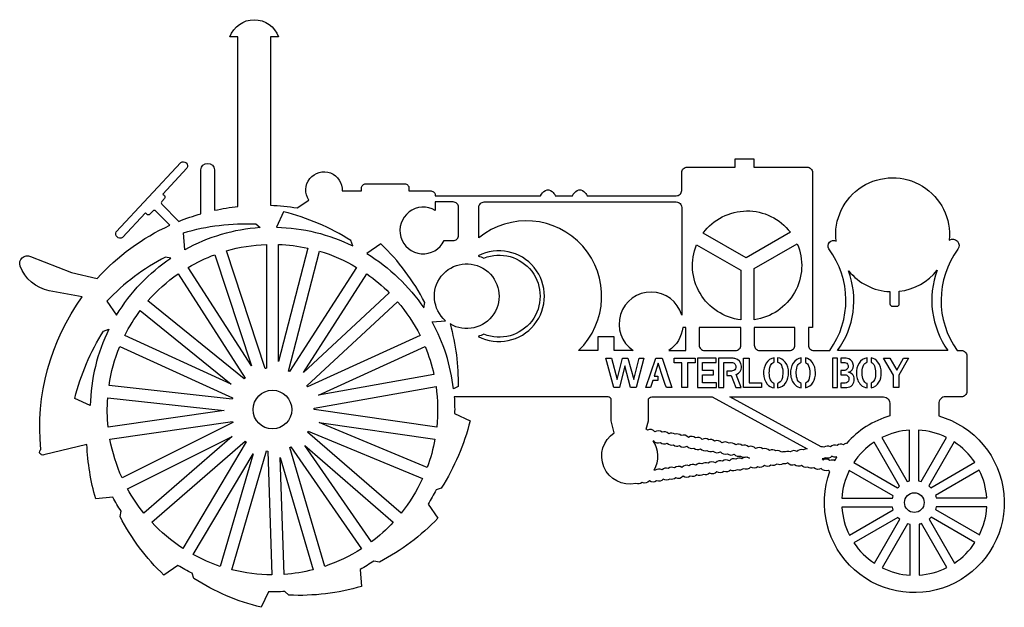
# Model space of a CAD drawing. Extents: x -0.1 to 47.8, y 11.1 to 39.7.
import ezdxf

# ---------------------------------------------------------------- set-up
doc = ezdxf.new("R2010")
doc.units = 0
doc.linetypes.add('0', pattern=[0])
doc.layers.add('1', color=7, linetype='0')

msp = doc.modelspace()

# ---------------------------------------------------------------- linework, layer by layer
at = {"layer": '1'}
for points in [[(25.936974, 31.13488), (26.765682, 31.13488, -0.167151), (27.000605, 31.391132, -0.302995), (27.327423, 31.341314, -0.106207), (27.483927, 31.13488), (31.817413, 31.13488, 0.414224), (32.079609, 31.397074), (32.079609, 32.264072, -0.414222), (32.341805, 32.526268), (34.683247, 32.526268), (34.683247, 32.92683), (35.584503, 32.92683), (35.584503, 32.526268), (38.1763, 32.526268, -0.414218), (38.438492, 32.264072), (38.438492, 27.481627), (38.438492, 24.736208), (38.238213, 24.736208), (38.238213, 23.881121, 0.414222), (38.500408, 23.618927), (39.122936, 23.618927), (39.274906, 23.618927, 0.327626), (39.232952, 28.550911, -0.751068), (39.583855, 28.931675, -1.109911), (45.089493, 28.976463, -0.840176), (45.505096, 28.533493, 0.326488), (45.474609, 23.618927), (45.676853, 23.618927, -0.414222), (45.939049, 23.356731), (45.939049, 21.631712, -0.414222), (45.676853, 21.369518), (44.910702, 21.369518, 0.414222), (44.572197, 21.031012), (44.572197, 20.439365, -2.557004), (39.285851, 17.74317, -0.085534), (39.200638, 17.791506, -0.324642), (38.863476, 17.887236, -0.347789), (38.499229, 17.919321, -0.270421), (38.204182, 17.948635, -0.291291), (37.89983, 18.032261, -0.306738), (37.571064, 18.061707, -0.324636), (37.233898, 18.157438, -0.208786), (37.001499, 18.11759, -0.263854), (36.711609, 18.100658, -0.270429), (36.421078, 18.041466, -0.29128), (36.105606, 18.031408, -0.306726), (35.782822, 17.962378, -0.324648), (35.432426, 17.954191, -0.347799), (35.074966, 17.877197, -0.275781), (34.779312, 17.81991, -0.296415), (34.459042, 17.806595, -0.306739), (34.13625, 17.737564, -0.324645), (33.785858, 17.729378, -0.347801), (33.428398, 17.652384, -0.270425), (33.137863, 17.593191, -0.291279), (32.822395, 17.583134, -0.306729), (32.499607, 17.514103, -0.324645), (32.149216, 17.505917, -0.347788), (31.791752, 17.428923, -0.270426), (31.501221, 17.36973, -0.291284), (31.185753, 17.359674, -0.306721), (30.862965, 17.290644, -0.324645), (30.512573, 17.282457, -0.347792), (30.155109, 17.205463, -0.291732), (29.843159, 17.15457, -0.827124), (28.804125, 19.624502), (28.65831, 20.198381), (28.65831, 21.209345, 0.414224), (28.498135, 21.369518), (21.975756, 21.369518), (21.022825, 21.369518, -0.023601), (21.042614, 20.557703), (21.791687, 20.204248, -0.082142), (20.394859, 16.934593), (20.138491, 16.844938, -0.022637), (19.760902, 16.155306), (20.232882, 15.474683, -0.082141), (17.388365, 13.341496), (17.121586, 13.392021, -0.022596), (16.449705, 12.983518), (16.518133, 12.158165, -0.082142), (12.988117, 11.733028), (12.782215, 11.910284, -0.022625), (11.996172, 11.892231), (11.642809, 11.143349, -0.082141), (8.373155, 12.540178), (8.283433, 12.796736, -0.022606), (7.593629, 13.173969), (6.913245, 12.702155, -0.082141), (4.780056, 15.546672), (4.830641, 15.813757, -0.022792), (4.422046, 16.485329), (3.596726, 16.416904, -0.061492), (3.169227, 19.04912), (1.072566, 18.541866, -0.827995), (0.927665, 18.814692, -0.183373), (2.943008, 26.221571), (1.340576, 26.519735, -0.251941), (-0.084178, 27.721071, -0.630294), (0.43313, 28.18539), (2.416358, 27.404119), (3.670371, 27.117815, -0.102156), (7.19723, 29.701584), (6.513353, 30.392681, 0.426739), (6.368378, 30.390354), (6.228189, 30.239275, -0.430002), (6.082444, 30.237726), (6.013998, 30.308428), (4.893256, 29.105795, -0.765412), (4.592278, 29.390068), (7.728412, 32.755352, -0.788349), (8.029388, 32.471077), (6.857237, 31.213282), (6.93135, 31.140375, -0.405711), (6.934541, 31.000494), (6.806814, 30.86285, 0.401789), (6.809045, 30.723923), (7.63438, 29.889872, -0.026444), (8.703546, 30.258991), (8.703546, 32.397652, -0.927478), (9.371343, 32.397652), (9.371343, 30.428328, -0.027064), (10.512108, 30.615938), (10.512108, 38.856934), (10.118631, 38.856934, -0.703237), (12.479489, 38.856934), (12.086013, 38.856934), (12.086013, 30.673729, -0.030598), (13.389345, 30.547281), (13.956308, 30.925259, -1.387757), (15.576578, 31.367207), (16.512621, 31.367207), (16.512621, 31.503914, -0.414216), (16.720205, 31.711496), (18.616713, 31.711496, -0.414224), (18.824295, 31.503914), (18.824295, 31.367207), (19.89551, 31.367207, -0.445053), (20.103092, 31.13488), (25.218731, 31.13488, -0.167159), (25.453653, 31.391132, -0.302997), (25.78047, 31.341314, -0.106219)], [(20.103092, 30.413946, 2.594362), (20.531565, 28.957165), (20.972143, 28.957165, 0.414222), (21.234337, 29.219358), (21.234337, 30.572266, 0.414222), (20.972143, 30.834459), (20.103092, 30.834459)], [(22.480223, 30.834459), (31.817413, 30.834459, -0.414224), (32.079609, 30.572266), (32.079609, 27.481627), (32.079609, 25.335276, 1.426445), (29.719673, 23.618927), (28.80167, 23.618927), (28.80167, 24.284723), (28.000549, 24.284723), (28.000549, 23.618927), (27.0674, 23.618927, 0.960221), (22.218029, 29.092085), (22.218029, 30.572266, -0.414222)], [(16.090225, 28.69957), (16.000443, 28.956299, 0.08214), (12.73079, 30.353128), (12.37736, 29.604103, -0.109242)], [(37.361675, 29.363882), (35.208981, 28.121027), (33.125923, 29.323681, -0.498118)], [(7.923905, 28.512825), (7.855466, 29.33831, -0.082143), (11.385483, 29.763449), (11.591536, 29.586061, 0.109253)], [(11.891692, 28.771481), (11.891692, 22.754541), (11.847073, 22.747604), (11.83672, 22.745695), (9.946771, 28.457973, -0.061715)], [(13.899054, 28.592131), (12.481907, 23.080723), (12.481907, 28.771481, -0.044724)], [(19.542936, 25.682613), (19.593542, 25.949806, 0.082141), (17.460352, 28.794323), (16.779863, 28.322433, -0.109217)], [(32.805824, 28.756878), (34.95863, 27.513958), (34.95863, 25.10869, -0.498151)], [(35.609543, 25.114882), (35.609543, 27.600681), (37.692493, 28.803276, -0.49818)], [(9.386409, 28.272636), (11.173923, 22.869967), (8.097333, 27.657232, -0.044796)], [(16.276262, 27.657232), (13.023338, 22.595581), (13.015182, 22.599371), (12.9723, 22.617842), (14.470705, 28.445271, -0.061681)], [(22.464394, 24.403906, -0.036908), (22.186663, 24.30249, 1.648186), (22.185602, 28.210794, -0.036945), (22.463402, 28.109549, -1.476)], [(7.252174, 28.104422), (6.98523, 28.15498, 0.082141), (4.140715, 26.02179), (4.612741, 25.341103, -0.109226)], [(20.825768, 24.906059, -0.070715), (21.211321, 21.86697), (20.987574, 21.752903, 0.097515), (19.951477, 25.011143), (20.604649, 25.065294, -23.032557)], [(7.600806, 27.33815), (10.853792, 22.276402), (10.835354, 22.260386), (10.81236, 22.23925), (6.133992, 26.023058, -0.061707)], [(17.868046, 26.421171), (13.696194, 22.550869), (16.772789, 27.338152, -0.044812)], [(45.024006, 23.618927), (39.661133, 23.618927, 0.248925), (40.194626, 27.485813, 0.212548), (42.205502, 26.476797), (42.205502, 25.884413, 0.414209), (42.324398, 25.76552), (42.537209, 25.76552, 0.414214), (42.656101, 25.884413), (42.656101, 26.492565, 0.198813), (44.504395, 27.523493, 0.251458)], [(19.362608, 24.34956), (13.889284, 21.849976), (13.873137, 21.874893), (13.858412, 21.896275), (18.269434, 25.988459, -0.061687)], [(5.76291, 25.564093), (10.187522, 21.985516), (5.010989, 24.34956, -0.044695)], [(3.330986, 20.938774), (2.58191, 21.292229, -0.082141), (3.978739, 24.561882), (4.23519, 24.651567, 0.109226)], [(31.457188, 23.618927), (32.279888, 23.618927), (32.279888, 24.736208), (32.13121, 24.736208, -0.220698)], [(34.95863, 23.881121), (34.95863, 24.736208), (32.930798, 24.736208), (32.930798, 23.881121, 0.414222), (33.192993, 23.618927), (34.696438, 23.618927, 0.414218)], [(37.587303, 23.881121), (37.587303, 24.736208), (35.609543, 24.736208), (35.609543, 23.881121, 0.414218), (35.871735, 23.618927), (37.325108, 23.618927, 0.414222)], [(4.765911, 23.812634), (10.239007, 21.313154), (10.237923, 21.309578), (10.224242, 21.25946), (4.24309, 21.913263, -0.06173)], [(20.033327, 22.44908), (14.431265, 21.448639), (19.607685, 23.812634, -0.044734)], [(30.918224, 22.159628), (30.673489, 22.159628), (30.562008, 21.821016), (30.343208, 21.821016), (30.815186, 23.243189), (31.130875, 23.243189), (31.608063, 21.821016), (31.334045, 21.821016, -0.002975), (30.944378, 22.999388), (30.737041, 22.36488), (30.918224, 22.36488)], [(34.12458, 22.405514), (34.12458, 22.610765), (34.12458, 23.03898), (34.464237, 23.03898), (34.487663, 23.038403), (34.510036, 23.036667), (34.531342, 23.033777), (34.551586, 23.029728, -0.423351), (34.714706, 22.79047, -0.325355), (34.554733, 22.62282, -0.062213), (34.443398, 22.610765), (34.268551, 22.610765), (34.268551, 22.405514), (34.485073, 22.405514), (34.705952, 21.821016), (34.976837, 21.821016), (34.727833, 22.449272), (34.757095, 22.461998, 0.297807), (34.98325, 22.794788), (34.984135, 22.826435), (34.983421, 22.854403, 0.357991), (34.669109, 23.224602, 0.056103), (34.485073, 23.243189), (33.868271, 23.243189), (33.868271, 21.821016), (34.12458, 21.821016)], [(36.571903, 23.044889), (36.571903, 23.257324, 0.219228), (36.192978, 23.005611, 0.159475), (36.062931, 22.500364, 0.167083), (36.239231, 21.987411, 0.196564), (36.571903, 21.804983), (36.571903, 22.018824, -0.225932), (36.393204, 22.196386, -0.098723), (36.33952, 22.528458, -0.103446), (36.399994, 22.885611, -0.221365)], [(36.732975, 22.013336), (36.732975, 21.802862, 0.244953), (37.158604, 22.077248, 0.139527), (37.272011, 22.533667, 0.16832), (37.111042, 23.056171, 0.219432), (36.732975, 23.262424), (36.732975, 23.052809, -0.250671), (36.925552, 22.899273, -0.109122), (36.99342, 22.570189, -0.085595), (36.951221, 22.217163, -0.252102)], [(37.892704, 21.803844), (37.892704, 22.016096, -0.225271), (37.71368, 22.175907, -0.105821), (37.651058, 22.494696, -0.090467), (37.698463, 22.855547), (37.711155, 22.885611, -0.234312), (37.892704, 23.047981), (37.892704, 23.258842, 0.224846), (37.504139, 23.005611, 0.159475), (37.374092, 22.500364), (37.375729, 22.46463, 0.183915), (37.591011, 21.943285, 0.170136)], [(38.1021, 23.254519), (38.1021, 23.03507, -0.197861), (38.246811, 22.877787, -0.102363), (38.304989, 22.535749, -0.094851), (38.253445, 22.194422, -0.176744), (38.1021, 22.033859), (38.1021, 21.811562, 0.215966), (38.469765, 22.077248, 0.139519), (38.583176, 22.533667, 0.168312), (38.422203, 23.056171, 0.19173)], [(39.809479, 23.243189), (39.809479, 23.040022), (39.960049, 23.040022, -0.229266), (40.141457, 22.961199, -0.433293), (40.065842, 22.666819, -0.112808), (39.96526, 22.646189), (39.809479, 22.646189), (39.809479, 22.443022), (39.985054, 22.443022), (40.005074, 22.442448), (40.024292, 22.440729, -0.473778), (40.205662, 22.18602, -0.336459), (40.024334, 22.036812), (40.004616, 22.035152), (39.984013, 22.034601), (39.809479, 22.034601), (39.809479, 21.821016), (40.031937, 21.821016, 0.144802), (40.312237, 21.89016), (40.330605, 21.903305, 0.381022), (40.407898, 22.41905, 0.209001), (40.167385, 22.558672, 0.393459), (40.425213, 22.896828, 0.303763), (40.197601, 23.214018, 0.076091), (39.964218, 23.243189)], [(41.098064, 21.803165), (41.098064, 22.014589, -0.231352), (40.913284, 22.175907, -0.105867), (40.850662, 22.494696, -0.090478), (40.898064, 22.855547), (40.910759, 22.885611, -0.241163), (41.098064, 23.049234), (41.098064, 23.259525, 0.227825), (40.703743, 23.005611, 0.159468), (40.573692, 22.500364), (40.575329, 22.46463, 0.183909), (40.790615, 21.943285, 0.172613)], [(41.291351, 21.809566, 0.222278), (41.669365, 22.077248, 0.139512), (41.78278, 22.533667, 0.168312), (41.621807, 23.056171, 0.196986), (41.291351, 23.256277), (41.291351, 23.039421, -0.213784), (41.446419, 22.877787, -0.10233), (41.504593, 22.535749, -0.094895), (41.453041, 22.194422, -0.187317), (41.291351, 22.029287)], [(20.170389, 19.898329), (14.214849, 20.754604), (14.214142, 20.804998), (14.213921, 20.810274), (20.137138, 21.868065, -0.0617)], [(4.178863, 21.326555), (9.835884, 20.708183), (4.20321, 19.898325, -0.044762)], [(33.560944, 21.369518), (38.184563, 18.836983, 0.179232), (37.986347, 18.787657, 0.291296), (37.679729, 18.712776, 0.30673), (37.350254, 18.692751, 0.195458), (37.129719, 18.692688, 0.158507), (36.949623, 18.671831, 0.270432), (36.6609, 18.739313, 0.291302), (36.345852, 18.758392, 0.30673), (36.025169, 18.836634, 0.324635), (35.675156, 18.854843, 0.347795), (35.320049, 18.942034, 0.275783), (35.026154, 19.007757, 0.296413), (34.70639, 19.030233, 0.306724), (34.385708, 19.108475, 0.324635), (34.035694, 19.126684, 0.347796), (33.680584, 19.213873, 0.270419), (33.391865, 19.281357, 0.291282), (33.076813, 19.300436, 0.306724), (32.75613, 19.378677, 0.324635), (32.406116, 19.396887, 0.347798), (32.051006, 19.484077, 0.27043), (31.762283, 19.551559, 0.291302), (31.447235, 19.570639, 0.306729), (31.126553, 19.648878, 0.324649), (30.776539, 19.667088, 0.347809), (30.421429, 19.754278, 0.069245), (30.359386, 19.799145), (30.460827, 20.198381), (30.460827, 21.209345, -0.414224), (30.621002, 21.369518)], [(42.205681, 20.439417, 0.145838), (40.095699, 19.1068, 0.149486), (39.940155, 19.034895, 0.281761), (39.634644, 19.006973, 0.302484), (39.31638, 18.936235, 0.306734), (38.986897, 18.91621, 0.111671), (38.861233, 18.93718), (34.42054, 21.369518, -0.000143), (41.890278, 21.368729, -0.394356), (42.205681, 21.031012)], [(4.287163, 19.314112), (10.242849, 20.170414), (10.254436, 20.132215), (10.259423, 20.117296), (4.874146, 17.433588, -0.061718)], [(19.707258, 17.936937), (14.453724, 20.123974), (20.086435, 19.314116, -0.044805)], [(18.443716, 15.716887), (13.896368, 19.657185), (13.904076, 19.669081), (13.925644, 19.704498), (19.480419, 17.392054, -0.061701)], [(43.040855, 17.249861, -0.031529), (43.160889, 17.283182), (43.160889, 19.751865, 0.100348), (41.807919, 19.385374)], [(43.597984, 17.287104, -0.031697), (43.718594, 17.255949), (44.952862, 19.393768, 0.100489), (43.597984, 19.752947)], [(5.137457, 16.905363), (10.230635, 19.443508), (5.929882, 15.716886, -0.044738)], [(6.316477, 15.270905), (10.863773, 19.211159), (10.878299, 19.198542), (10.906427, 19.175457), (7.826958, 14.006261, -0.061734)], [(30.70042, 19.236652, -0.769874), (30.713696, 19.232241, 0.318831), (31.042862, 19.144156, 0.306702), (31.371635, 19.114708, 0.289912), (31.676483, 19.030699, 0.264703), (31.972198, 19.000614, 0.347777), (32.336609, 18.970617, 0.329418), (32.67244, 18.873953, 0.306707), (33.001213, 18.844505, 0.289917), (33.306068, 18.760496, 0.26473), (33.601776, 18.730413, 0.347788), (33.966187, 18.700415, 0.329415), (34.302021, 18.60375, 0.306706), (34.630791, 18.574303, 0.296439), (34.940697, 18.492373, 0.271309), (35.241234, 18.45857, 0.134856), (35.378521, 18.386372), (35.375145, 18.382275, 0.349466), (35.008831, 18.361595, 0.275784), (34.708641, 18.33753, 0.296424), (34.396523, 18.264502, 0.306733), (34.067039, 18.244474, 0.324644), (33.72728, 18.158432, 0.34779), (33.362263, 18.13678, 0.270425), (33.066494, 18.115923, 0.291291), (32.759876, 18.04104, 0.306721), (32.430397, 18.021015, 0.324641), (32.090633, 17.934971, 0.347799), (31.725616, 17.913319, 0.270443), (31.429852, 17.892462, 0.291292), (31.123234, 17.817581, 0.30673), (30.793755, 17.797554, 0.049501), (30.744186, 17.812641, 0.281952)], [(42.576935, 16.939064, -0.030533), (42.664249, 17.027967), (41.430008, 19.165737, 0.100517), (40.441578, 18.171913)], [(44.099148, 17.04089, -0.030216), (44.188057, 16.953568), (46.325809, 18.187799, 0.100518), (45.331985, 19.176231)], [(10.209528, 12.966605), (11.904664, 18.739714), (11.95972, 18.732727), (11.959897, 18.732712), (12.163955, 12.719415, -0.061716)], [(14.730358, 13.132965), (13.035194, 18.906157), (13.066776, 18.920824), (13.085392, 18.930113), (16.50823, 13.981525, -0.061724)], [(16.993677, 14.317225), (13.756458, 18.997454), (18.057123, 15.270907, -0.044726)], [(8.333951, 13.704081), (11.246459, 18.593019), (9.643243, 13.132964, -0.044708)], [(12.753828, 12.739463), (12.560834, 18.426733), (14.164074, 12.966607, -0.044781)], [(39.623039, 18.452875, -0.219167), (39.378899, 18.478331, -0.306727), (39.056107, 18.409298, -0.144913), (38.902016, 18.349476, -0.045442), (38.935268, 18.313128, -0.32942), (39.284328, 18.296228, -0.21578), (39.525993, 18.279602, -0.014984)], [(42.330719, 16.437914, -0.032084), (42.361877, 16.558512), (40.224037, 17.792793, 0.100486), (39.864857, 16.437914)], [(44.409901, 16.576937, -0.032087), (44.443222, 16.456919), (46.911938, 16.456919, 0.100347), (46.545444, 17.809891)], [(42.367809, 15.880702, -0.029182), (42.334465, 16.000816), (39.86594, 16.000816, 0.100348), (40.232433, 14.647843)], [(44.447319, 16.019823, -0.029626), (44.416145, 15.89914), (46.553841, 14.664943, 0.100486), (46.913021, 16.019823)], [(42.67878, 15.416931, -0.03197), (42.589912, 15.504219), (40.452068, 14.269935, 0.100514), (41.445892, 13.281504)], [(44.200882, 15.518708, -0.031851), (44.113594, 15.429833), (45.34787, 13.291998, 0.10052), (46.3363, 14.285822)], [(43.179893, 15.170561, -0.030976), (43.05925, 15.201727), (41.825012, 13.063968, 0.100486), (43.179893, 12.704787)], [(43.737045, 15.20784, -0.031235), (43.616989, 15.174509), (43.616989, 12.705869, 0.100347), (44.969963, 13.072364)]]:
    msp.add_lwpolyline(points, format="xyb", close=True, dxfattribs=at)
for points in [[(30.24168, 23.243189), (29.861393, 21.821016), (29.592587, 21.821016), (29.309193, 22.867069), (29.051846, 21.821016), (28.788246, 21.821016), (28.399626, 23.243189), (28.671555, 23.243189), (28.946617, 22.206512), (29.202919, 23.243189), (29.462349, 23.243189), (29.745743, 22.206512), (30.015591, 23.243189)], [(32.362854, 21.821016), (32.087795, 21.821016), (32.087795, 23.023352), (31.709591, 23.023352), (31.709591, 23.243189), (32.741062, 23.243189), (32.741062, 23.023352), (32.362854, 23.023352)], [(32.958076, 23.243189), (32.842587, 23.243189), (32.842587, 21.821016), (33.766739, 21.821016), (33.766739, 22.041895), (33.098892, 22.041895), (33.098892, 22.439896), (33.62817, 22.439896), (33.62817, 22.646189), (33.098892, 22.646189), (33.098892, 23.031687), (33.757362, 23.031687), (33.757362, 23.243189)], [(35.96085, 21.821016), (35.085667, 21.821016), (35.085667, 23.243189), (35.355515, 23.243189), (35.355515, 22.053356), (35.96085, 22.053356)], [(39.648403, 21.821016), (39.648403, 23.243189), (39.409935, 23.243189), (39.409935, 21.821016)], [(42.640717, 21.821016), (42.368786, 21.821016), (42.368786, 22.421143), (41.884312, 23.243189), (42.194794, 23.243189), (42.532368, 22.656609), (42.855347, 23.243189), (43.101231, 23.243189), (42.640717, 22.421143)]]:
    msp.add_lwpolyline(points, close=True, dxfattribs=at)
for centre, radius in [((12.186798, 20.74815), 0.939108), ((43.388939, 16.228825), 0.479465)]:
    msp.add_circle(centre, radius, dxfattribs=at)

doc.saveas('drawing.dxf')
